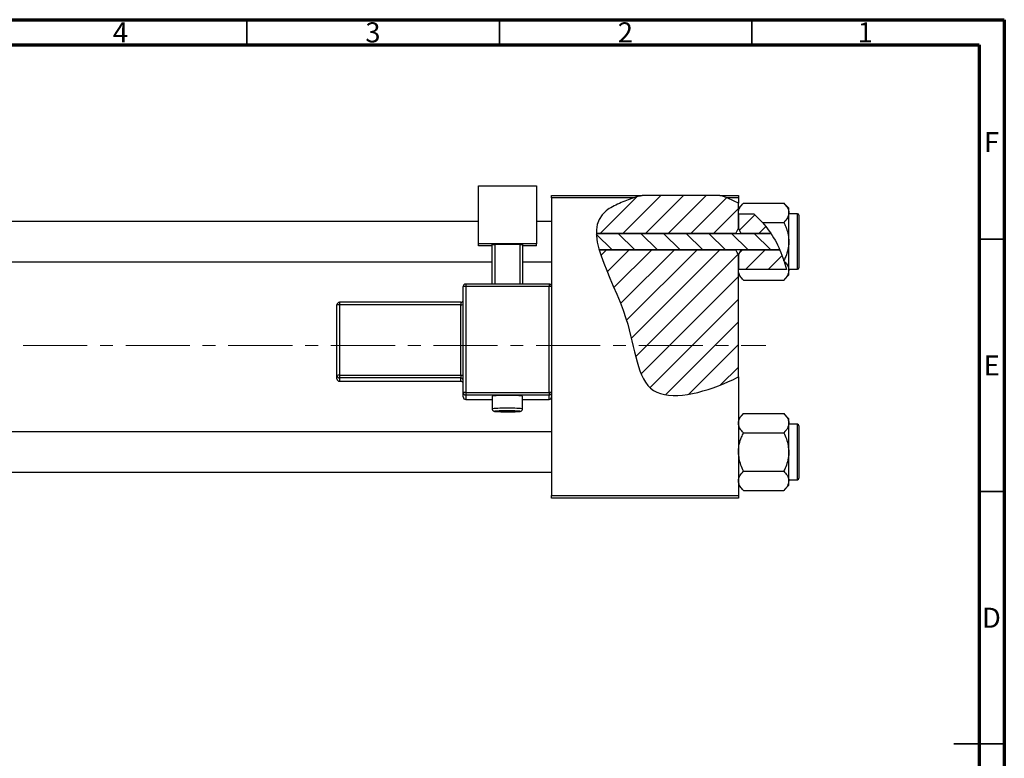
# Model space of a CAD drawing. Units: millimetres. Extents: x -129 to 462, y -85 to 292.
# Drawn here: x 220 to 415, y 146 to 292 of the extents above; entities that cross this region are included whole.
import ezdxf

# ---------------------------------------------------------------- set-up
doc = ezdxf.new("R2010")
doc.units = ezdxf.units.MM
doc.linetypes.add('CENTERX2', pattern=[20.32, 12.7, -2.54, 2.54, -2.54])
doc.styles.add('SLDTEXTSTYLE0', font='TXT', dxfattribs={"width": 0.75})

msp = doc.modelspace()

# ---------------------------------------------------------------- hatches: boundary and pattern name
at = {"linetype": 'Continuous', "lineweight": 18}
h = msp.add_hatch(dxfattribs=at)
h.set_pattern_fill('ANSI31', style=0)
edge = h.paths.add_edge_path(flags=0)
edge.add_line((358.65, 257.18), (343.3, 257.18))
edge.add_spline(control_points=[(343.3, 257.18), (341.74, 256.76), (339.21, 255.88), (334.95, 253.73), (334.15, 251.46), (334.19, 249.66)], knot_values=[0.938136, 0.938136, 0.938136, 0.938136, 0.975352, 1, 1.051421, 1.051421, 1.051421, 1.051421], weights=[1, 1, 1, 1, 1, 1], degree=3, periodic=0)
edge.add_line((334.19, 249.66), (361.84, 249.66))
edge.add_spline(control_points=[(361.84, 249.66), (361.98, 250.01), (362.15, 250.34), (362.34, 250.66)], knot_values=[0.013016, 0.013016, 0.013016, 0.013016, 0.01414, 0.01414, 0.01414, 0.01414], weights=[1, 1, 1, 1], degree=3, periodic=0)
edge.add_line((362.34, 250.66), (362.34, 255.64))
edge.add_spline(control_points=[(362.34, 255.64), (361.17, 256.27), (359.94, 256.78), (358.65, 257.18)], knot_values=[0.785227, 0.785227, 0.785227, 0.785227, 0.817553, 0.817553, 0.817553, 0.817553], weights=[1, 1, 1, 1], degree=3, periodic=0)
h = msp.add_hatch(dxfattribs=at)
h.set_pattern_fill('ANSI31', style=0)
edge = h.paths.add_edge_path(flags=0)
edge.add_spline(control_points=[(368.78, 249.66), (368.01, 250.84), (366.92, 252.18), (365.66, 253.32), (365.41, 253.54)], knot_values=[0.714103, 0.714103, 0.714103, 0.714103, 0.746786, 0.754966, 0.754966, 0.754966, 0.754966], weights=[1, 1, 1, 1, 1], degree=3, periodic=0)
edge.add_line((365.41, 253.54), (362.35, 253.54))
edge.add_spline(control_points=[(362.35, 253.54), (362.35, 253.53), (362.34, 253.53), (362.34, 253.52)], knot_values=[0.006729, 0.006729, 0.006729, 0.006729, 0.006749, 0.006749, 0.006749, 0.006749], weights=[1, 1, 1, 1], degree=3, periodic=0)
edge.add_line((362.34, 253.52), (362.34, 250.66))
edge.add_spline(control_points=[(362.34, 250.66), (362.53, 250.34), (362.7, 250.01), (362.84, 249.66)], knot_values=[0.008531, 0.008531, 0.008531, 0.008531, 0.009647, 0.009647, 0.009647, 0.009647], weights=[1, 1, 1, 1], degree=3, periodic=0)
edge.add_line((362.84, 249.66), (368.78, 249.66))
h = msp.add_hatch(dxfattribs=at)
h.set_pattern_fill('ANSI31', angle=90, style=0)
edge = h.paths.add_edge_path(flags=0)
edge.add_spline(control_points=[(370.55, 246.39), (370.05, 247.54), (369.46, 248.64), (368.78, 249.66)], knot_values=[0.685503, 0.685503, 0.685503, 0.685503, 0.714103, 0.714103, 0.714103, 0.714103], weights=[1, 1, 1, 1], degree=3, periodic=0)
edge.add_line((368.78, 249.66), (334.19, 249.66))
edge.add_spline(control_points=[(334.19, 249.66), (334.22, 248.65), (334.43, 247.55), (334.76, 246.39)], knot_values=[0.051421, 0.051421, 0.051421, 0.051421, 0.080319, 0.080319, 0.080319, 0.080319], weights=[1, 1, 1, 1], degree=3, periodic=0)
edge.add_line((334.76, 246.39), (370.55, 246.39))
h = msp.add_hatch(dxfattribs=at)
h.set_pattern_fill('ANSI31', style=0)
edge = h.paths.add_edge_path(flags=0)
edge.add_line((362.34, 221.2), (362.34, 245.39))
edge.add_spline(control_points=[(362.34, 245.39), (362.15, 245.71), (361.98, 246.05), (361.84, 246.39)], knot_values=[0.008531, 0.008531, 0.008531, 0.008531, 0.009647, 0.009647, 0.009647, 0.009647], weights=[1, 1, 1, 1], degree=3, periodic=0)
edge.add_line((361.84, 246.39), (334.76, 246.39))
edge.add_spline(control_points=[(334.76, 246.39), (335.92, 242.38), (341.88, 231.49), (342.34, 214.83), (356.01, 218.17), (361.71, 220.88), (362.34, 221.2)], knot_values=[0.080319, 0.080319, 0.080319, 0.080319, 0.180082, 0.307015, 0.431142, 0.447105, 0.447105, 0.447105, 0.447105], weights=[1, 1, 1, 1, 1, 1, 1], degree=3, periodic=0)
h = msp.add_hatch(dxfattribs=at)
h.set_pattern_fill('ANSI31', style=0)
edge = h.paths.add_edge_path(flags=0)
edge.add_spline(control_points=[(362.84, 246.39), (362.7, 246.05), (362.53, 245.71), (362.34, 245.39)], knot_values=[0.013016, 0.013016, 0.013016, 0.013016, 0.01414, 0.01414, 0.01414, 0.01414], weights=[1, 1, 1, 1], degree=3, periodic=0)
edge.add_line((362.34, 245.39), (362.34, 242.53))
edge.add_spline(control_points=[(362.34, 242.53), (362.34, 242.52), (362.35, 242.52), (362.35, 242.51)], knot_values=[0.010132, 0.010132, 0.010132, 0.010132, 0.010151, 0.010151, 0.010151, 0.010151], weights=[1, 1, 1, 1], degree=3, periodic=0)
edge.add_line((362.35, 242.51), (371.88, 242.51))
edge.add_spline(control_points=[(371.88, 242.51), (371.55, 243.84), (371.1, 245.14), (370.55, 246.39)], knot_values=[0.654406, 0.654406, 0.654406, 0.654406, 0.685503, 0.685503, 0.685503, 0.685503], weights=[1, 1, 1, 1], degree=3, periodic=0)
edge.add_line((370.55, 246.39), (362.84, 246.39))

# ---------------------------------------------------------------- linework, layer by layer
at = {"color": 7, "linetype": 'Continuous', "lineweight": 70}
for p, q in [((15, 292), (415, 292)), ((415, 292), (415, 5)), ((20, 287), (410, 287)), ((410, 287), (410, 10))]:
    msp.add_line(p, q, dxfattribs=at)
at = {"color": 7, "linetype": 'Continuous', "lineweight": 35}
for p, q in [((265, 287), (265, 292)), ((315, 287), (315, 292)), ((365, 287), (365, 292)), ((410, 248.5), (415, 248.5)), ((410, 198.5), (415, 198.5)), ((415, 148.5), (405, 148.5)), ((410, 148.5), (415, 148.5))]:
    msp.add_line(p, q, dxfattribs=at)
at = {"color": 7, "linetype": 'Continuous', "lineweight": 25}
for p, q in [((310.84, 259.08), (322.34, 259.08)), ((310.84, 247.59), (310.84, 259.08)), ((322.34, 259.08), (322.34, 247.59)), ((325.34, 257.18), (343.3, 257.18)), ((325.34, 256.68), (325.34, 257.18)), ((341.61, 256.68), (325.34, 256.68)), ((325.34, 256.68), (325.34, 239.11)), ((358.65, 257.18), (343.3, 257.18)), ((358.65, 257.18), (362.34, 257.18)), ((362.34, 256.68), (360.09, 256.68)), ((362.34, 257.18), (362.34, 256.68)), ((362.34, 256.68), (362.34, 255.64)), ((363.36, 255.65), (362.34, 254.63)), ((362.34, 250.66), (362.34, 255.64)), ((363.36, 255.65), (371.32, 255.65)), ((372.34, 254.63), (371.32, 255.65)), ((362.35, 253.54), (362.34, 253.74)), ((362.35, 253.54), (362.34, 253.52)), ((362.34, 253.52), (362.34, 250.66)), ((362.35, 253.54), (365.41, 253.54)), ((365.41, 253.54), (367.13, 251.84)), ((372.34, 253.74), (372.34, 254.63)), ((372.34, 248.03), (372.34, 253.74)), ((374.04, 253.53), (372.34, 253.53)), ((310.84, 252.03), (37.34, 252.03)), ((325.34, 252.03), (322.34, 252.03)), ((367.13, 251.84), (371.32, 251.84)), ((374.34, 253.23), (374.34, 242.83)), ((334.19, 249.66), (368.78, 249.66)), ((361.84, 249.66), (334.19, 249.66)), ((362.34, 250.66), (362.84, 249.66)), ((368.78, 249.66), (362.84, 249.66)), ((372.34, 242.31), (372.34, 248.03)), ((322.34, 247.59), (310.84, 247.59)), ((310.84, 247.16), (310.84, 247.59)), ((313.59, 247.16), (310.84, 247.16)), ((313.59, 247.46), (314.09, 247.48)), ((313.59, 239.61), (313.59, 247.46)), ((319.09, 247.48), (314.09, 247.48)), ((314.09, 247.48), (314.09, 239.61)), ((319.09, 247.48), (319.59, 247.46)), ((319.09, 239.61), (319.09, 247.48)), ((319.59, 247.46), (319.59, 239.61)), ((322.34, 247.16), (319.59, 247.16)), ((322.34, 247.16), (322.34, 247.59)), ((370.55, 246.39), (334.76, 246.39)), ((334.76, 246.39), (361.84, 246.39)), ((362.84, 246.39), (362.34, 245.39)), ((362.84, 246.39), (370.55, 246.39)), ((37.34, 244.03), (313.59, 244.03)), ((319.59, 244.03), (325.34, 244.03)), ((362.34, 245.39), (362.34, 242.53)), ((362.34, 221.2), (362.34, 245.39)), ((371.42, 244.11), (371.36, 244.3)), ((371.42, 244.11), (371.88, 242.51)), ((362.34, 242.53), (362.35, 242.51)), ((362.34, 242.31), (362.35, 242.51)), ((371.88, 242.51), (362.35, 242.51)), ((372.34, 242.53), (374.04, 242.53)), ((372.34, 241.43), (372.34, 242.31)), ((362.34, 241.43), (363.36, 240.41)), ((363.36, 240.41), (371.32, 240.41)), ((371.32, 240.41), (372.34, 241.43)), ((307.84, 218.12), (307.84, 239.11)), ((324.84, 239.61), (308.34, 239.61)), ((308.34, 239.61), (308.34, 239.61)), ((308.34, 239.13), (308.34, 218.14)), ((324.84, 239.13), (308.34, 239.13)), ((324.84, 239.61), (324.84, 239.61)), ((324.84, 218.14), (324.84, 239.13)), ((325.34, 239.11), (325.34, 218.12)), ((307.34, 236.01), (283.34, 236.01)), ((282.84, 221.51), (282.84, 235.51)), ((307.34, 235.52), (283.34, 235.52)), ((283.34, 235.52), (283.34, 221.53)), ((307.34, 221.53), (307.34, 235.52)), ((282.84, 220.84), (282.84, 221.51)), ((283.34, 221.53), (283.34, 221.01)), ((283.34, 221.53), (307.34, 221.53)), ((307.34, 221.01), (283.34, 221.01)), ((283.34, 221.01), (283.34, 220.34)), ((283.34, 220.34), (307.34, 220.34)), ((283.34, 220.34), (307.34, 220.34)), ((307.34, 221.53), (307.34, 221.01)), ((307.34, 220.34), (307.34, 221.01)), ((307.34, 220.34), (307.34, 220.34)), ((362.34, 221.2), (362.34, 197.68)), ((307.84, 217.24), (307.84, 218.12)), ((308.34, 218.14), (308.34, 217.62)), ((308.34, 218.14), (324.84, 218.14)), ((324.84, 217.62), (308.34, 217.62)), ((308.34, 217.62), (308.34, 216.74)), ((308.34, 216.74), (313.59, 216.74)), ((313.59, 217.39), (313.59, 214.89)), ((319.59, 214.89), (319.59, 217.39)), ((319.59, 216.74), (324.84, 216.74)), ((324.84, 218.14), (324.84, 217.62)), ((324.84, 216.74), (324.84, 217.62)), ((325.34, 218.12), (325.34, 217.45)), ((325.34, 217.45), (325.34, 197.68)), ((363.36, 213.95), (362.34, 212.93)), ((363.36, 213.95), (371.32, 213.95)), ((372.34, 212.93), (371.32, 213.95)), ((372.34, 212.04), (372.34, 212.93)), ((372.34, 206.33), (372.34, 212.04)), ((374.04, 211.83), (372.34, 211.83)), ((374.34, 211.53), (374.34, 201.13)), ((325.34, 210.33), (37.34, 210.33)), ((363.36, 210.14), (371.32, 210.14)), ((372.34, 200.61), (372.34, 206.33)), ((37.34, 202.33), (325.34, 202.33)), ((363.36, 202.52), (371.32, 202.52)), ((362.34, 199.73), (363.36, 198.71)), ((371.32, 198.71), (372.34, 199.73)), ((372.34, 200.83), (374.04, 200.83)), ((372.34, 199.73), (372.34, 200.61)), ((325.34, 197.68), (362.34, 197.68)), ((325.34, 197.18), (325.34, 197.68)), ((362.34, 197.18), (325.34, 197.18)), ((362.34, 197.68), (362.34, 197.18)), ((363.36, 198.71), (371.32, 198.71))]:
    msp.add_line(p, q, dxfattribs=at)
at = {"color": 8, "linetype": 'Continuous', "lineweight": 25}
for p, q in [((374.04, 242.53), (374.04, 253.53)), ((308.34, 239.61), (308.34, 239.13)), ((324.84, 239.61), (324.84, 239.13)), ((283.34, 236.01), (283.34, 235.52)), ((307.34, 236.01), (307.34, 235.52)), ((283.34, 220.34), (283.34, 220.34)), ((308.34, 216.74), (313.59, 216.74)), ((308.34, 216.74), (308.34, 216.74)), ((319.59, 216.74), (324.84, 216.74)), ((324.84, 216.74), (324.84, 216.74)), ((374.04, 200.83), (374.04, 211.83))]:
    msp.add_line(p, q, dxfattribs=at)
at = {"color": 7, "linetype": 'CENTERX2', "lineweight": 18}
msp.add_line((220.68, 227.43), (367.8, 227.43), dxfattribs=at)
at = {"color": 8, "linetype": 'Continuous', "lineweight": 25, "flags": 128}
msp.add_lwpolyline([(314.41, 214.44), (314.35, 214.43), (314.1, 214.4), (314.18, 214.37), (314.59, 214.34), (315.27, 214.32), (316.13, 214.31), (317.05, 214.31), (317.91, 214.32), (318.58, 214.34), (318.99, 214.37), (319.08, 214.4), (318.83, 214.43), (318.55, 214.45)], dxfattribs=at)
at = {"color": 7, "linetype": 'Continuous', "lineweight": 25}
for centre, radius, start, end in [((374.04, 253.23), 0.3, 0, 90), ((374.04, 242.83), 0.3, 270, 0), ((308.34, 239.11), 0.5, 89.9821, 179.9821), ((308.21, 235.58), 3.55, 87.9863, 96.0612), ((324.84, 239.11), 0.5, 0.0179, 90.0179), ((324.96, 235.58), 3.55, 83.9388, 92.0137), ((283.34, 235.5), 0.5, 89.9821, 179.9821), ((307.34, 236.51), 0.5, 270, 360), ((283.21, 231.97), 3.55, 87.9863, 96.0612), ((307.46, 239.07), 3.55, 267.9863, 276.0612), ((283.21, 217.98), 3.55, 87.9863, 96.0612), ((283.34, 221.51), 0.5, 180.0179, 270.0179), ((283.34, 220.84), 0.5, 180.0179, 270.0179), ((307.46, 225.08), 3.55, 267.9863, 276.0612), ((307.34, 220.51), 0.5, 0.0179, 90.0179), ((307.34, 219.84), 0.5, 0, 90), ((307.34, 219.84), 0.5, 0.0179, 90.0179), ((308.21, 214.59), 3.55, 87.9863, 96.0612), ((308.34, 218.12), 0.5, 180.0179, 270.0179), ((308.34, 217.24), 0.5, 180.0179, 270.0179), ((316.59, 188.2), 29.34, 84.1316, 95.8684), ((324.96, 214.59), 3.55, 83.9388, 92.0137), ((324.84, 218.12), 0.5, 269.9821, 359.9821), ((324.84, 217.24), 0.5, 269.9821, 359.9821), ((316.34, 173.92), 40.57, 89.6429, 92.7153), ((316.79, 169.07), 45.41, 87.779, 90.2569), ((374.04, 211.53), 0.3, 0, 90), ((374.04, 201.13), 0.3, 270, 0)]:
    msp.add_arc(centre, radius, start, end, dxfattribs=at)
at = {"color": 8, "linetype": 'Continuous', "lineweight": 25}
for centre, radius, start, end in [((315.86, 193.18), 21.83, 88.081, 95.966), ((317.44, 196.47), 18.54, 83.3338, 92.6185)]:
    msp.add_arc(centre, radius, start, end, dxfattribs=at)
at = {"color": 7, "linetype": 'Continuous', "lineweight": 25}
for points, knots in [([(341.61, 256.68), (340.64, 256.36), (338.7, 255.62), (330.12, 251.3), (341.77, 235.3), (342.34, 214.83), (356.01, 218.17), (361.71, 220.88), (362.34, 221.2)], [0.9517159, 0.9517159, 0.9517159, 0.9517159, 0.975352, 1, 1.1800815, 1.3070155, 1.4311415, 1.4471047, 1.4471047, 1.4471047, 1.4471047]), ([(362.34, 253.74), (362.4, 254.08), (362.52, 254.74), (363.08, 255.35), (363.36, 255.65)], [0, 0, 0, 0, 0.503998, 1, 1, 1, 1]), ([(371.32, 255.65), (371.56, 255.39), (372.04, 254.85), (372.32, 254.2), (372.34, 253.82), (372.34, 253.74)], [0, 0, 0, 0, 0.432384, 0.879551, 1, 1, 1, 1]), ([(372.34, 253.74), (372.28, 253.41), (372.16, 252.74), (371.6, 252.14), (371.32, 251.84)], [0, 0, 0, 0, 0.503998, 1, 1, 1, 1]), ([(367.13, 251.84), (368.01, 250.7), (369.8, 248.4), (370.83, 245.68), (371.36, 244.3)], [0, 0, 0, 0, 0.49389, 1, 1, 1, 1]), ([(371.32, 251.84), (371.41, 251.64), (371.61, 251.24), (371.93, 250.42), (372.26, 249.36), (372.31, 248.47), (372.34, 248.03)], [0, 0, 0, 0, 0.167157, 0.334819, 0.662592, 1, 1, 1, 1]), ([(372.34, 248.03), (372.34, 247.96), (372.33, 247.44), (372.19, 246.43), (371.81, 245.25), (371.48, 244.56), (371.36, 244.3)], [0, 0, 0, 0, 0.048587, 0.40779, 0.779977, 1, 1, 1, 1]), ([(371.42, 244.11), (371.62, 243.89), (372.06, 243.39), (372.32, 242.77), (372.34, 242.39), (372.34, 242.31)], [0, 0, 0, 0, 0.397395, 0.872126, 1, 1, 1, 1]), ([(363.36, 240.41), (363.12, 240.67), (362.64, 241.2), (362.36, 241.86), (362.34, 242.23), (362.34, 242.31)], [0, 0, 0, 0, 0.432384, 0.879551, 1, 1, 1, 1]), ([(372.34, 242.31), (372.28, 241.98), (372.16, 241.31), (371.6, 240.71), (371.32, 240.41)], [0, 0, 0, 0, 0.503998, 1, 1, 1, 1]), ([(313.6, 214.89), (313.6, 214.85), (313.6, 214.76), (313.66, 214.63), (313.75, 214.52), (313.84, 214.46), (313.92, 214.42), (313.98, 214.4), (314.07, 214.38), (314.22, 214.36), (314.59, 214.34), (315.17, 214.32), (315.64, 214.31), (315.83, 214.31)], [0, 0, 0, 0, 0.032873, 0.078725, 0.11678, 0.150083, 0.179501, 0.209524, 0.254459, 0.369141, 0.59737, 0.839106, 1, 1, 1, 1]), ([(315.83, 214.31), (315.91, 214.31), (316.25, 214.3), (316.94, 214.31), (317.76, 214.31), (318.46, 214.33), (318.88, 214.35), (319.08, 214.38), (319.18, 214.39), (319.29, 214.43), (319.4, 214.5), (319.51, 214.61), (319.58, 214.75), (319.58, 214.85), (319.58, 214.89)], [0, 0, 0, 0, 0.05127, 0.214353, 0.37738, 0.540718, 0.70535, 0.803568, 0.856106, 0.884435, 0.909629, 0.940657, 0.97516, 1, 1, 1, 1]), ([(362.34, 212.04), (362.4, 212.38), (362.52, 213.04), (363.08, 213.65), (363.36, 213.95)], [0, 0, 0, 0, 0.503998, 1, 1, 1, 1]), ([(371.32, 213.95), (371.56, 213.69), (372.04, 213.15), (372.32, 212.5), (372.34, 212.12), (372.34, 212.04)], [0, 0, 0, 0, 0.432384, 0.879551, 1, 1, 1, 1]), ([(363.36, 210.14), (363.12, 210.4), (362.64, 210.93), (362.36, 211.59), (362.34, 211.96), (362.34, 212.04)], [0, 0, 0, 0, 0.432384, 0.879551, 1, 1, 1, 1]), ([(372.34, 212.04), (372.28, 211.71), (372.16, 211.04), (371.6, 210.44), (371.32, 210.14)], [0, 0, 0, 0, 0.503998, 1, 1, 1, 1]), ([(362.34, 206.33), (362.34, 206.39), (362.34, 206.92), (362.49, 207.93), (362.88, 209.13), (363.22, 209.85), (363.36, 210.14)], [0, 0, 0, 0, 0.047468, 0.3984, 0.762017, 1, 1, 1, 1]), ([(371.32, 210.14), (371.51, 209.73), (372.09, 208.54), (372.24, 207.21), (372.34, 206.33)], [0, 0, 0, 0, 0.335602, 1, 1, 1, 1]), ([(363.36, 202.52), (363.17, 202.92), (362.59, 204.12), (362.44, 205.44), (362.34, 206.33)], [0, 0, 0, 0, 0.335602, 1, 1, 1, 1]), ([(372.34, 206.33), (372.34, 206.26), (372.33, 205.74), (372.19, 204.73), (371.8, 203.52), (371.45, 202.8), (371.32, 202.52)], [0, 0, 0, 0, 0.047468, 0.3984, 0.762017, 1, 1, 1, 1]), ([(362.34, 200.61), (362.4, 200.95), (362.52, 201.61), (363.08, 202.22), (363.36, 202.52)], [0, 0, 0, 0, 0.503998, 1, 1, 1, 1]), ([(371.32, 202.52), (371.56, 202.26), (372.04, 201.72), (372.32, 201.07), (372.34, 200.69), (372.34, 200.61)], [0, 0, 0, 0, 0.432384, 0.879551, 1, 1, 1, 1]), ([(363.36, 198.71), (363.12, 198.97), (362.64, 199.5), (362.36, 200.16), (362.34, 200.53), (362.34, 200.61)], [0, 0, 0, 0, 0.432384, 0.879551, 1, 1, 1, 1]), ([(372.34, 200.61), (372.28, 200.28), (372.16, 199.61), (371.6, 199.01), (371.32, 198.71)], [0, 0, 0, 0, 0.503998, 1, 1, 1, 1])]:
    msp.add_open_spline(points, degree=3, knots=knots, dxfattribs=at)
for points in [[(343.3, 257.18), (342.73, 257.02), (342.16, 256.86), (341.61, 256.68)], [(360.09, 256.68), (359.62, 256.86), (359.14, 257.03), (358.65, 257.18)], [(362.34, 255.64), (361.62, 256.03), (360.87, 256.38), (360.09, 256.68)], [(361.84, 249.66), (361.98, 250.01), (362.15, 250.34), (362.34, 250.66)], [(362.34, 245.39), (362.15, 245.72), (361.98, 246.05), (361.84, 246.39)]]:
    msp.add_open_spline(points, degree=3, dxfattribs=at)

# ---------------------------------------------------------------- texts
at = {"color": 7, "linetype": 'Continuous', "lineweight": 0, "char_height": 3.97, "attachment_point": 2, "style": 'SLDTEXTSTYLE0'}
for s, insert in [('4', (239.96, 291.47)), ('3', (289.96, 291.47)), ('2', (339.96, 291.47)), ('1', (387.46, 291.47)), ('F', (412.46, 269.72)), ('E', (412.51, 225.47)), ('D', (412.45, 175.47))]:
    msp.add_mtext(s, dxfattribs=dict(at, insert=insert))

doc.saveas('drawing.dxf')
